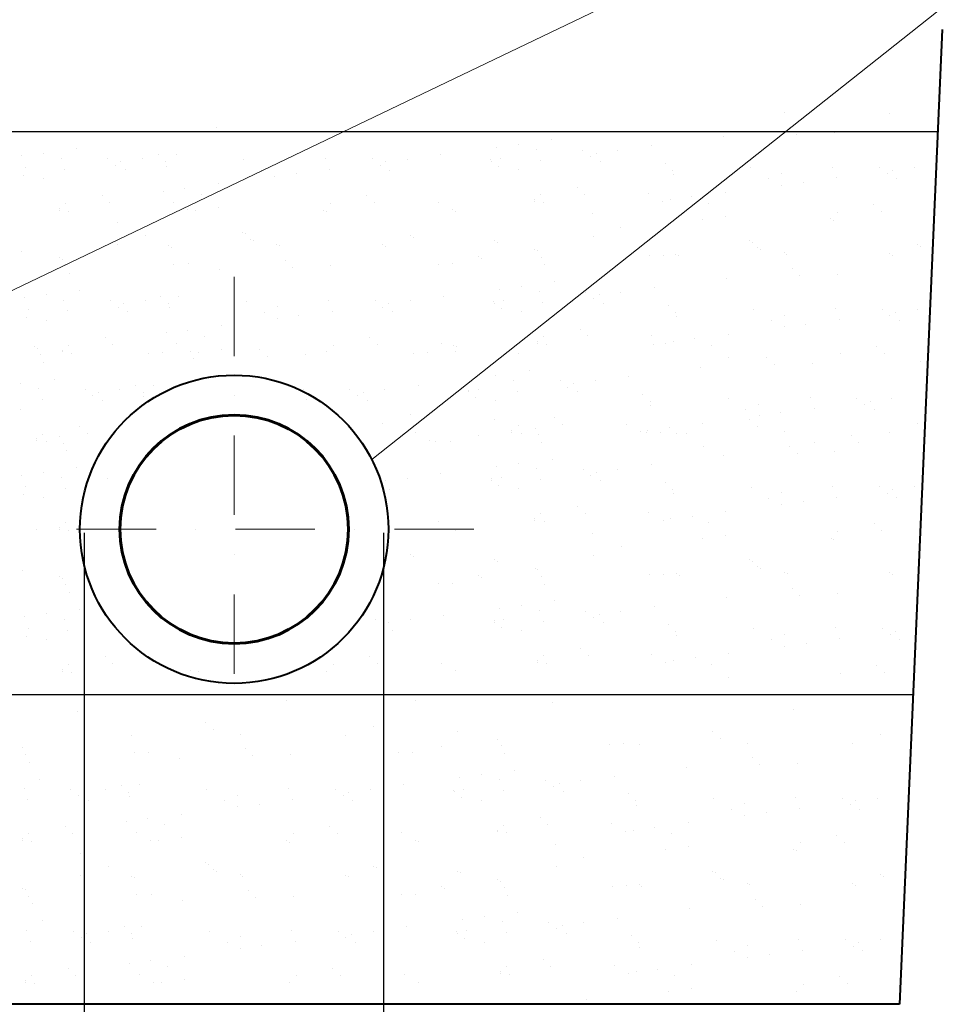
# Model space of a CAD drawing. Units: millimetres. Extents: x 1830072 to 4262050, y -348022 to 737443.
# Drawn here: x 2407942 to 2410154, y 711531 to 713893 of the extents above; entities that cross this region are included whole.
import ezdxf

# ---------------------------------------------------------------- set-up
doc = ezdxf.new("R2010")
doc.units = ezdxf.units.MM
doc.linetypes.add('DASHDOT', pattern=[25.4, 12.7, -6.35, 0, -6.35])
doc.layers.get('0').update_dxf_attribs({"color": 250})
doc.layers.add('61343000', color=7, linetype='Continuous')
doc.layers.add('ASHADE', color=7, linetype='Continuous', true_color=0x000000)
doc.layers.add('Размеры', color=7, linetype='Continuous', lineweight=35)
doc.linetypes.add('зигзаг', pattern='A,0.0001,-0.2,[131,ltypeshp.shx,S=0.2,R=0,X=-0.2,Y=0],-0.4,[131,ltypeshp.shx,S=0.2,R=180,X=0.2,Y=0],-0.2', length=0.8001)

msp = doc.modelspace()

# ---------------------------------------------------------------- linework, layer by layer
at = {"color": 0, "lineweight": 0}
msp.add_line((2407327.223, 712957.346), (2411401.289, 714911.736), dxfattribs=at)
at = {"color": 0, "lineweight": 40}
for p, q in [((2410153.929, 713869.212), (2410051.319, 711530.664)), ((2410051.319, 711530.664), (2405398.319, 711530.664))]:
    msp.add_line(p, q, dxfattribs=at)
at = {"color": 0}
for p, q in [((2409774.522, 713669.569), (2409774.522, 713669.569)), ((2410027.773, 713668.355), (2410027.773, 713668.355)), ((2408412.714, 713633.184), (2408412.714, 713633.184)), ((2409787.036, 713635.145), (2409787.036, 713635.145)), ((2408053.107, 713624.076), (2408053.107, 713624.076)), ((2409628.528, 713612.352), (2409628.528, 713612.352)), ((2409805.284, 713618.424), (2409805.284, 713618.424)), ((2409895.916, 713621.986), (2409895.916, 713621.986)), ((2408078.42, 713583.558), (2408078.42, 713583.558)), ((2409085.792, 713587.01), (2409085.792, 713587.01)), ((2409137.322, 713593.794), (2409137.322, 713593.794)), ((2409217.807, 713604.39), (2409217.807, 713604.39)), ((2409456.014, 713590.299), (2409456.014, 713590.299)), ((2407946.404, 713566.178), (2407946.404, 713566.178)), ((2407997.935, 713572.962), (2407997.935, 713572.962)), ((2408040.903, 713560.494), (2408040.903, 713560.494)), ((2408273.616, 713569.087), (2408273.616, 713569.087)), ((2408316.626, 713569.467), (2408316.626, 713569.467)), ((2408675.599, 713560.334), (2408675.599, 713560.334)), ((2408951.322, 713569.306), (2408951.322, 713569.306)), ((2409180.29, 713581.326), (2409180.29, 713581.326)), ((2409292.034, 713579.789), (2409292.034, 713579.789)), ((2409310.414, 713564.66), (2409310.414, 713564.66)), ((2409323.998, 713572.919), (2409323.998, 713572.919)), ((2409375.528, 713579.703), (2409375.528, 713579.703)), ((2407956.255, 713538.526), (2407956.255, 713538.526)), ((2408152.647, 713558.958), (2408152.647, 713558.958)), ((2408171.027, 713543.829), (2408171.027, 713543.829)), ((2408184.611, 713552.087), (2408184.611, 713552.087)), ((2408236.141, 713558.871), (2408236.141, 713558.871)), ((2408291.863, 713552.366), (2408291.863, 713552.366)), ((2408293.33, 713541.577), (2408293.33, 713541.577)), ((2408479.042, 713558.237), (2408479.042, 713558.237)), ((2408552.471, 713544.883), (2408552.471, 713544.883)), ((2408787.342, 713558.797), (2408787.342, 713558.797)), ((2408805.722, 713543.668), (2408805.722, 713543.668)), ((2408819.306, 713551.926), (2408819.306, 713551.926)), ((2408870.836, 713558.71), (2408870.836, 713558.71)), ((2409071.742, 713556.931), (2409071.742, 713556.931)), ((2409073.111, 713553.301), (2409073.111, 713553.301)), ((2409089.99, 713540.21), (2409089.99, 713540.21)), ((2409095.642, 713559.357), (2409095.642, 713559.357)), ((2409189.528, 713555.215), (2409189.528, 713555.215)), ((2409333.782, 713553.193), (2409333.782, 713553.193)), ((2409489.43, 713548.255), (2409489.43, 713548.255)), ((2409694.856, 713537.405), (2409694.856, 713537.405)), ((2409891.413, 713539.502), (2409891.413, 713539.502)), ((2410003.156, 713537.966), (2410003.156, 713537.966)), ((2410086.65, 713537.879), (2410086.65, 713537.879)), ((2407950.603, 713519.378), (2407950.603, 713519.378)), ((2408050.141, 713534.384), (2408050.141, 713534.384)), ((2408194.395, 713532.362), (2408194.395, 713532.362)), ((2408520.79, 713531.641), (2408520.79, 713531.641)), ((2408552.821, 713516.843), (2408552.821, 713516.843)), ((2408604.351, 713523.627), (2408604.351, 713523.627)), ((2408684.836, 713534.223), (2408684.836, 713534.223)), ((2408829.09, 713532.201), (2408829.09, 713532.201)), ((2409137.39, 713532.761), (2409137.39, 713532.761)), ((2409507.677, 713531.535), (2409507.677, 713531.535)), ((2409509.144, 713520.746), (2409509.144, 713520.746)), ((2409768.285, 713524.051), (2409768.285, 713524.051)), ((2409900.65, 713513.391), (2409900.65, 713513.391)), ((2410021.536, 713522.836), (2410021.536, 713522.836)), ((2410035.12, 713531.095), (2410035.12, 713531.095)), ((2407998.003, 713511.929), (2407998.003, 713511.929)), ((2408418.351, 713499.139), (2408418.351, 713499.139)), ((2409278.828, 713491.033), (2409278.828, 713491.033)), ((2409736.604, 713510.809), (2409736.604, 713510.809)), ((2409768.634, 713496.011), (2409768.634, 713496.011)), ((2409820.165, 713502.795), (2409820.165, 713502.795)), ((2410044.904, 713511.369), (2410044.904, 713511.369)), ((2408139.44, 713470.202), (2408139.44, 713470.202)), ((2408286.335, 713481.759), (2408286.335, 713481.759)), ((2408337.865, 713488.543), (2408337.865, 713488.543)), ((2408377.992, 713473.444), (2408377.992, 713473.444)), ((2408774.136, 713470.041), (2408774.136, 713470.041)), ((2409191.03, 713473.054), (2409191.03, 713473.054)), ((2409297.075, 713474.312), (2409297.075, 713474.312)), ((2409450.172, 713476.359), (2409450.172, 713476.359)), ((2409553.679, 713467.712), (2409553.679, 713467.712)), ((2409634.165, 713478.308), (2409634.165, 713478.308)), ((2408051.643, 713452.222), (2408051.643, 713452.222)), ((2408157.688, 713453.481), (2408157.688, 713453.481)), ((2408310.785, 713455.528), (2408310.785, 713455.528)), ((2408418.95, 713442.428), (2408418.95, 713442.428)), ((2408686.338, 713452.061), (2408686.338, 713452.061)), ((2408792.383, 713453.32), (2408792.383, 713453.32)), ((2408945.48, 713455.367), (2408945.48, 713455.367)), ((2409175.774, 713456.886), (2409175.774, 713456.886)), ((2409176.119, 713461.287), (2409176.119, 713461.287)), ((2409198.731, 713454.152), (2409198.731, 713454.152)), ((2409484.074, 713457.446), (2409484.074, 713457.446)), ((2409502.149, 713460.928), (2409502.149, 713460.928)), ((2409593.806, 713452.612), (2409593.806, 713452.612)), ((2409989.95, 713449.209), (2409989.95, 713449.209)), ((2408036.387, 713436.055), (2408036.387, 713436.055)), ((2408036.731, 713440.456), (2408036.731, 713440.456)), ((2408059.344, 713433.321), (2408059.344, 713433.321)), ((2408344.687, 713436.615), (2408344.687, 713436.615)), ((2408362.782, 713435.333), (2408362.782, 713435.333)), ((2408671.082, 713435.894), (2408671.082, 713435.894)), ((2408678.028, 713431.95), (2408678.028, 713431.95)), ((2408979.382, 713436.454), (2408979.382, 713436.454)), ((2408986.328, 713432.51), (2408986.328, 713432.51)), ((2409315.647, 713426.921), (2409315.647, 713426.921)), ((2409634.764, 713421.596), (2409634.764, 713421.596)), ((2409902.152, 713431.23), (2409902.152, 713431.23)), ((2410008.197, 713432.489), (2410008.197, 713432.489)), ((2408176.26, 713406.09), (2408176.26, 713406.09)), ((2409383.204, 713395.39), (2409383.204, 713395.39)), ((2409578.596, 713414.502), (2409578.596, 713414.502)), ((2409886.896, 713415.062), (2409886.896, 713415.062)), ((2409893.841, 713411.119), (2409893.841, 713411.119)), ((2408243.817, 713374.558), (2408243.817, 713374.558)), ((2408476.529, 713383.151), (2408476.529, 713383.151)), ((2408483.474, 713379.207), (2408483.474, 713379.207)), ((2408878.512, 713374.398), (2408878.512, 713374.398)), ((2409316.65, 713373.905), (2409316.65, 713373.905)), ((2408177.263, 713353.073), (2408177.263, 713353.073)), ((2408299.566, 713350.822), (2408299.566, 713350.822)), ((2408494.777, 713366.43), (2408494.777, 713366.43)), ((2408501.722, 713362.486), (2408501.722, 713362.486)), ((2408558.708, 713354.127), (2408558.708, 713354.127)), ((2408565.653, 713350.183), (2408565.653, 713350.183)), ((2408811.959, 713352.912), (2408811.959, 713352.912)), ((2408818.904, 713348.969), (2408818.904, 713348.969)), ((2408885.457, 713370.454), (2408885.457, 713370.454)), ((2409079.347, 713362.546), (2409079.347, 713362.546)), ((2409086.292, 713358.602), (2409086.292, 713358.602)), ((2409692.343, 713362.32), (2409692.343, 713362.32)), ((2409699.288, 713358.376), (2409699.288, 713358.376)), ((2410094.326, 713353.566), (2410094.326, 713353.566)), ((2410101.271, 713349.622), (2410101.271, 713349.622)), ((2407946.905, 713337.771), (2407946.905, 713337.771)), ((2408306.511, 713346.878), (2408306.511, 713346.878)), ((2409042.6, 713324.997), (2409042.6, 713324.997)), ((2409177.069, 713342.701), (2409177.069, 713342.701)), ((2409184.014, 713338.757), (2409184.014, 713338.757)), ((2409450.881, 713326.897), (2409450.881, 713326.897)), ((2409484.842, 713327.998), (2409484.842, 713327.998)), ((2409515.38, 713329.99), (2409515.38, 713329.99)), ((2409522.325, 713326.046), (2409522.325, 713326.046)), ((2409710.591, 713345.599), (2409710.591, 713345.599)), ((2409717.536, 713341.655), (2409717.536, 713341.655)), ((2409774.522, 713333.295), (2409774.522, 713333.295)), ((2409781.467, 713329.352), (2409781.467, 713329.352)), ((2410027.773, 713332.081), (2410027.773, 713332.081)), ((2410034.718, 713328.137), (2410034.718, 713328.137)), ((2408037.682, 713321.869), (2408037.682, 713321.869)), ((2408044.627, 713317.926), (2408044.627, 713317.926)), ((2408052.352, 713302.76), (2408052.352, 713302.76)), ((2408311.493, 713306.066), (2408311.493, 713306.066)), ((2408345.455, 713307.167), (2408345.455, 713307.167)), ((2408578.167, 713315.759), (2408578.167, 713315.759)), ((2408687.047, 713302.599), (2408687.047, 713302.599)), ((2408946.189, 713305.905), (2408946.189, 713305.905)), ((2408980.15, 713307.006), (2408980.15, 713307.006)), ((2409049.545, 713321.054), (2409049.545, 713321.054)), ((2409191.739, 713323.592), (2409191.739, 713323.592)), ((2409199.44, 713304.69), (2409199.44, 713304.69)), ((2408060.052, 713283.859), (2408060.052, 713283.859)), ((2408419.659, 713292.966), (2408419.659, 713292.966)), ((2408596.415, 713299.038), (2408596.415, 713299.038)), ((2409793.981, 713294.928), (2409793.981, 713294.928)), ((2409812.229, 713278.207), (2409812.229, 713278.207)), ((2409902.861, 713281.768), (2409902.861, 713281.768)), ((2409144.267, 713253.576), (2409144.267, 713253.576)), ((2409224.753, 713264.172), (2409224.753, 713264.172)), ((2409635.473, 713272.134), (2409635.473, 713272.134)), ((2408004.88, 713232.745), (2408004.88, 713232.745)), ((2408085.365, 713243.341), (2408085.365, 713243.341)), ((2408323.572, 713229.25), (2408323.572, 713229.25)), ((2409092.737, 713246.792), (2409092.737, 713246.792)), ((2409187.236, 713241.108), (2409187.236, 713241.108)), ((2409298.979, 713239.572), (2409298.979, 713239.572)), ((2409330.943, 713232.701), (2409330.943, 713232.701)), ((2409382.473, 713239.485), (2409382.473, 713239.485)), ((2409462.959, 713250.081), (2409462.959, 713250.081)), ((2407953.35, 713225.961), (2407953.35, 713225.961)), ((2408047.848, 713220.277), (2408047.848, 713220.277)), ((2408159.592, 713218.74), (2408159.592, 713218.74)), ((2408191.556, 713211.869), (2408191.556, 713211.869)), ((2408243.086, 713218.653), (2408243.086, 713218.653)), ((2408280.561, 713228.869), (2408280.561, 713228.869)), ((2408298.809, 713212.148), (2408298.809, 713212.148)), ((2408485.987, 713218.019), (2408485.987, 713218.019)), ((2408682.544, 713220.116), (2408682.544, 713220.116)), ((2408794.287, 713218.579), (2408794.287, 713218.579)), ((2408826.251, 713211.709), (2408826.251, 713211.709)), ((2408877.782, 713218.493), (2408877.782, 713218.493)), ((2408958.267, 713229.089), (2408958.267, 713229.089)), ((2409078.687, 713216.713), (2409078.687, 713216.713)), ((2409080.056, 713213.084), (2409080.056, 713213.084)), ((2409102.587, 713219.14), (2409102.587, 713219.14)), ((2409196.473, 713214.998), (2409196.473, 713214.998)), ((2409317.359, 713224.443), (2409317.359, 713224.443)), ((2409340.727, 713212.975), (2409340.727, 713212.975)), ((2409496.375, 713208.038), (2409496.375, 713208.038)), ((2407963.2, 713198.308), (2407963.2, 713198.308)), ((2408057.086, 713194.166), (2408057.086, 713194.166)), ((2408177.972, 713203.611), (2408177.972, 713203.611)), ((2408201.34, 713192.144), (2408201.34, 713192.144)), ((2408300.275, 713201.359), (2408300.275, 713201.359)), ((2408527.735, 713191.423), (2408527.735, 713191.423)), ((2408559.417, 713204.665), (2408559.417, 713204.665)), ((2408611.296, 713183.409), (2408611.296, 713183.409)), ((2408691.782, 713194.005), (2408691.782, 713194.005)), ((2408812.667, 713203.45), (2408812.667, 713203.45)), ((2408836.035, 713191.983), (2408836.035, 713191.983)), ((2409096.935, 713199.992), (2409096.935, 713199.992)), ((2409144.335, 713192.543), (2409144.335, 713192.543)), ((2409514.622, 713191.317), (2409514.622, 713191.317)), ((2409701.801, 713197.188), (2409701.801, 713197.188)), ((2409775.23, 713183.833), (2409775.23, 713183.833)), ((2409898.358, 713199.284), (2409898.358, 713199.284)), ((2410010.101, 713197.748), (2410010.101, 713197.748)), ((2410028.481, 713182.619), (2410028.481, 713182.619)), ((2410042.065, 713190.877), (2410042.065, 713190.877)), ((2410093.595, 713197.661), (2410093.595, 713197.661)), ((2407957.548, 713179.161), (2407957.548, 713179.161)), ((2408004.948, 713171.712), (2408004.948, 713171.712)), ((2408425.296, 713158.922), (2408425.296, 713158.922)), ((2408559.766, 713176.625), (2408559.766, 713176.625)), ((2409516.089, 713180.528), (2409516.089, 713180.528)), ((2409743.549, 713170.591), (2409743.549, 713170.591)), ((2409827.11, 713162.578), (2409827.11, 713162.578)), ((2409907.595, 713173.174), (2409907.595, 713173.174)), ((2410051.849, 713171.152), (2410051.849, 713171.152)), ((2408293.28, 713141.542), (2408293.28, 713141.542)), ((2408344.811, 713148.326), (2408344.811, 713148.326)), ((2409285.773, 713150.816), (2409285.773, 713150.816)), ((2409457.117, 713136.142), (2409457.117, 713136.142)), ((2409641.11, 713138.09), (2409641.11, 713138.09)), ((2409775.58, 713155.794), (2409775.58, 713155.794)), ((2408058.588, 713112.005), (2408058.588, 713112.005)), ((2408146.386, 713129.984), (2408146.386, 713129.984)), ((2408164.633, 713113.263), (2408164.633, 713113.263)), ((2408317.73, 713115.31), (2408317.73, 713115.31)), ((2408384.937, 713133.226), (2408384.937, 713133.226)), ((2408693.284, 713111.844), (2408693.284, 713111.844)), ((2408781.081, 713129.823), (2408781.081, 713129.823)), ((2408799.329, 713113.102), (2408799.329, 713113.102)), ((2408952.425, 713115.149), (2408952.425, 713115.149)), ((2408981.475, 713111.752), (2408981.475, 713111.752)), ((2409182.719, 713116.668), (2409182.719, 713116.668)), ((2409183.064, 713121.07), (2409183.064, 713121.07)), ((2409197.975, 713132.836), (2409197.975, 713132.836)), ((2409205.676, 713113.935), (2409205.676, 713113.935)), ((2409304.02, 713134.095), (2409304.02, 713134.095)), ((2409461.2, 713112.801), (2409461.2, 713112.801)), ((2409491.019, 713117.229), (2409491.019, 713117.229)), ((2409509.094, 713120.71), (2409509.094, 713120.71)), ((2409560.624, 713127.494), (2409560.624, 713127.494)), ((2409600.751, 713112.394), (2409600.751, 713112.394)), ((2407976.557, 713108.624), (2407976.557, 713108.624)), ((2407983.502, 713104.68), (2407983.502, 713104.68)), ((2407991.227, 713089.515), (2407991.227, 713089.515)), ((2408043.332, 713095.837), (2408043.332, 713095.837)), ((2408043.677, 713100.238), (2408043.677, 713100.238)), ((2408066.289, 713093.103), (2408066.289, 713093.103)), ((2408250.368, 713092.82), (2408250.368, 713092.82)), ((2408284.33, 713093.921), (2408284.33, 713093.921)), ((2408351.632, 713096.397), (2408351.632, 713096.397)), ((2408369.728, 713095.116), (2408369.728, 713095.116)), ((2408425.895, 713102.21), (2408425.895, 713102.21)), ((2408517.042, 713102.514), (2408517.042, 713102.514)), ((2408625.922, 713089.354), (2408625.922, 713089.354)), ((2408678.028, 713095.676), (2408678.028, 713095.676)), ((2408885.064, 713092.66), (2408885.064, 713092.66)), ((2408919.025, 713093.761), (2408919.025, 713093.761)), ((2408986.328, 713096.236), (2408986.328, 713096.236)), ((2408988.42, 713107.809), (2408988.42, 713107.809)), ((2409130.614, 713110.347), (2409130.614, 713110.347)), ((2409138.315, 713091.445), (2409138.315, 713091.445)), ((2409909.098, 713091.012), (2409909.098, 713091.012)), ((2409996.895, 713108.992), (2409996.895, 713108.992)), ((2410015.142, 713092.271), (2410015.142, 713092.271)), ((2407998.927, 713070.613), (2407998.927, 713070.613)), ((2408358.534, 713079.721), (2408358.534, 713079.721)), ((2408535.29, 713085.793), (2408535.29, 713085.793)), ((2409641.709, 713081.379), (2409641.709, 713081.379)), ((2409732.856, 713081.683), (2409732.856, 713081.683)), ((2409751.104, 713064.962), (2409751.104, 713064.962)), ((2409841.736, 713068.523), (2409841.736, 713068.523)), ((2410100.878, 713071.828), (2410100.878, 713071.828)), ((2409083.142, 713040.331), (2409083.142, 713040.331)), ((2409163.628, 713050.927), (2409163.628, 713050.927)), ((2409574.348, 713058.889), (2409574.348, 713058.889)), ((2407943.755, 713019.499), (2407943.755, 713019.499)), ((2408024.24, 713030.096), (2408024.24, 713030.096)), ((2409031.612, 713033.547), (2409031.612, 713033.547)), ((2409126.111, 713027.863), (2409126.111, 713027.863)), ((2409237.854, 713026.327), (2409237.854, 713026.327)), ((2409269.818, 713019.456), (2409269.818, 713019.456)), ((2409321.348, 713026.24), (2409321.348, 713026.24)), ((2409401.834, 713036.836), (2409401.834, 713036.836)), ((2407986.723, 713007.032), (2407986.723, 713007.032)), ((2408098.467, 713005.495), (2408098.467, 713005.495)), ((2408130.431, 712998.624), (2408130.431, 712998.624)), ((2408181.961, 713005.408), (2408181.961, 713005.408)), ((2408219.436, 713015.624), (2408219.436, 713015.624)), ((2408237.684, 712998.903), (2408237.684, 712998.903)), ((2408262.447, 713016.004), (2408262.447, 713016.004)), ((2408621.419, 713006.871), (2408621.419, 713006.871)), ((2408733.162, 713005.334), (2408733.162, 713005.334)), ((2408765.126, 712998.463), (2408765.126, 712998.463)), ((2408816.657, 713005.247), (2408816.657, 713005.247)), ((2408897.142, 713015.844), (2408897.142, 713015.844)), ((2409017.562, 713003.468), (2409017.562, 713003.468)), ((2409018.931, 712999.839), (2409018.931, 712999.839)), ((2409041.462, 713005.895), (2409041.462, 713005.895)), ((2409135.348, 713001.752), (2409135.348, 713001.752)), ((2409256.234, 713011.197), (2409256.234, 713011.197)), ((2409279.602, 712999.73), (2409279.602, 712999.73)), ((2409435.25, 712994.793), (2409435.25, 712994.793)), ((2407995.961, 712980.921), (2407995.961, 712980.921)), ((2408116.847, 712990.366), (2408116.847, 712990.366)), ((2408140.215, 712978.899), (2408140.215, 712978.899)), ((2408239.15, 712988.114), (2408239.15, 712988.114)), ((2408630.657, 712980.76), (2408630.657, 712980.76)), ((2408751.542, 712990.205), (2408751.542, 712990.205)), ((2408774.91, 712978.738), (2408774.91, 712978.738)), ((2409035.81, 712986.747), (2409035.81, 712986.747)), ((2409083.21, 712979.298), (2409083.21, 712979.298)), ((2409453.497, 712978.072), (2409453.497, 712978.072)), ((2409640.676, 712983.943), (2409640.676, 712983.943)), ((2409714.105, 712970.588), (2409714.105, 712970.588)), ((2409837.233, 712986.039), (2409837.233, 712986.039)), ((2409948.976, 712984.503), (2409948.976, 712984.503)), ((2409967.356, 712969.374), (2409967.356, 712969.374)), ((2409980.94, 712977.632), (2409980.94, 712977.632)), ((2410032.47, 712984.416), (2410032.47, 712984.416)), ((2407943.823, 712958.467), (2407943.823, 712958.467)), ((2409454.964, 712967.283), (2409454.964, 712967.283)), ((2409682.424, 712957.346), (2409682.424, 712957.346)), ((2409765.985, 712949.332), (2409765.985, 712949.332)), ((2409846.47, 712959.929), (2409846.47, 712959.929)), ((2409990.724, 712957.906), (2409990.724, 712957.906)), ((2408812.37, 712923.477), (2408812.37, 712923.477)), ((2408878.924, 712944.962), (2408878.924, 712944.962)), ((2409079.759, 712933.111), (2409079.759, 712933.111)), ((2409224.648, 712937.57), (2409224.648, 712937.57)), ((2409395.992, 712922.896), (2409395.992, 712922.896)), ((2409579.985, 712924.845), (2409579.985, 712924.845)), ((2409692.755, 712932.884), (2409692.755, 712932.884)), ((2409714.455, 712942.548), (2409714.455, 712942.548)), ((2410094.738, 712924.131), (2410094.738, 712924.131)), ((2407997.463, 712898.76), (2407997.463, 712898.76)), ((2408085.261, 712916.739), (2408085.261, 712916.739)), ((2408103.508, 712900.018), (2408103.508, 712900.018)), ((2408891.3, 712901.904), (2408891.3, 712901.904)), ((2409121.594, 712903.423), (2409121.594, 712903.423)), ((2409121.939, 712907.825), (2409121.939, 712907.825)), ((2409136.85, 712919.591), (2409136.85, 712919.591)), ((2409144.551, 712900.689), (2409144.551, 712900.689)), ((2409177.481, 712913.266), (2409177.481, 712913.266)), ((2409242.895, 712920.85), (2409242.895, 712920.85)), ((2409429.894, 712903.984), (2409429.894, 712903.984)), ((2409444.347, 712901.406), (2409444.347, 712901.406)), ((2409447.969, 712907.465), (2409447.969, 712907.465)), ((2409478.309, 712902.507), (2409478.309, 712902.507)), ((2409499.499, 712914.249), (2409499.499, 712914.249)), ((2409515.792, 712900.555), (2409515.792, 712900.555)), ((2409539.626, 712899.149), (2409539.626, 712899.149)), ((2409711.003, 712916.164), (2409711.003, 712916.164)), ((2409774.933, 712903.86), (2409774.933, 712903.86)), ((2410028.184, 712902.646), (2410028.184, 712902.646)), ((2407982.207, 712882.592), (2407982.207, 712882.592)), ((2407982.552, 712886.993), (2407982.552, 712886.993)), ((2408005.164, 712879.858), (2408005.164, 712879.858)), ((2408038.094, 712892.434), (2408038.094, 712892.434)), ((2408045.819, 712877.269), (2408045.819, 712877.269)), ((2408925.203, 712882.991), (2408925.203, 712882.991)), ((2408939.656, 712880.413), (2408939.656, 712880.413)), ((2408973.617, 712881.514), (2408973.617, 712881.514)), ((2409043.011, 712895.562), (2409043.011, 712895.562)), ((2409185.206, 712898.1), (2409185.206, 712898.1)), ((2409192.906, 712879.199), (2409192.906, 712879.199)), ((2409847.973, 712877.767), (2409847.973, 712877.767)), ((2409935.77, 712895.747), (2409935.77, 712895.747)), ((2409954.017, 712879.026), (2409954.017, 712879.026)), ((2408053.519, 712858.367), (2408053.519, 712858.367)), ((2409580.584, 712868.134), (2409580.584, 712868.134)), ((2409787.448, 712869.436), (2409787.448, 712869.436)), ((2409805.696, 712852.715), (2409805.696, 712852.715)), ((2409896.328, 712856.276), (2409896.328, 712856.276)), ((2409137.734, 712828.085), (2409137.734, 712828.085)), ((2409218.219, 712838.681), (2409218.219, 712838.681)), ((2409628.939, 712846.643), (2409628.939, 712846.643)), ((2407998.347, 712807.253), (2407998.347, 712807.253)), ((2408078.832, 712817.849), (2408078.832, 712817.849)), ((2409086.203, 712821.301), (2409086.203, 712821.301)), ((2409180.702, 712815.617), (2409180.702, 712815.617)), ((2409292.446, 712814.08), (2409292.446, 712814.08)), ((2409324.41, 712807.209), (2409324.41, 712807.209)), ((2409375.94, 712813.994), (2409375.94, 712813.994)), ((2409456.426, 712824.59), (2409456.426, 712824.59)), ((2407946.816, 712800.469), (2407946.816, 712800.469)), ((2408041.315, 712794.785), (2408041.315, 712794.785)), ((2408153.059, 712793.249), (2408153.059, 712793.249)), ((2408819.718, 712786.217), (2408819.718, 712786.217)), ((2408871.248, 712793.001), (2408871.248, 712793.001)), ((2408951.734, 712803.597), (2408951.734, 712803.597)), ((2409072.154, 712791.222), (2409072.154, 712791.222)), ((2409073.523, 712787.592), (2409073.523, 712787.592)), ((2409096.054, 712793.648), (2409096.054, 712793.648)), ((2409189.94, 712789.506), (2409189.94, 712789.506)), ((2409310.826, 712798.951), (2409310.826, 712798.951)), ((2409334.194, 712787.484), (2409334.194, 712787.484)), ((2409489.842, 712782.546), (2409489.842, 712782.546)), ((2407956.667, 712772.817), (2407956.667, 712772.817)), ((2408050.553, 712768.675), (2408050.553, 712768.675)), ((2408829.502, 712766.492), (2408829.502, 712766.492)), ((2409090.402, 712774.501), (2409090.402, 712774.501)), ((2409137.802, 712767.052), (2409137.802, 712767.052)), ((2409508.089, 712765.825), (2409508.089, 712765.825)), ((2409695.268, 712771.696), (2409695.268, 712771.696)), ((2409768.697, 712758.342), (2409768.697, 712758.342)), ((2409891.824, 712773.793), (2409891.824, 712773.793)), ((2410003.568, 712772.256), (2410003.568, 712772.256)), ((2410021.948, 712757.127), (2410021.948, 712757.127)), ((2410035.532, 712765.386), (2410035.532, 712765.386)), ((2410087.062, 712772.17), (2410087.062, 712772.17)), ((2407951.015, 712753.669), (2407951.015, 712753.669)), ((2407998.415, 712746.22), (2407998.415, 712746.22)), ((2409509.556, 712755.036), (2409509.556, 712755.036)), ((2409737.016, 712745.1), (2409737.016, 712745.1)), ((2409820.577, 712737.086), (2409820.577, 712737.086)), ((2409901.062, 712747.682), (2409901.062, 712747.682)), ((2410045.316, 712745.66), (2410045.316, 712745.66)), ((2409279.239, 712725.324), (2409279.239, 712725.324)), ((2409450.584, 712710.65), (2409450.584, 712710.65)), ((2409634.577, 712712.599), (2409634.577, 712712.599)), ((2409769.046, 712730.302), (2409769.046, 712730.302)), ((2408052.055, 712686.513), (2408052.055, 712686.513)), ((2408945.892, 712689.658), (2408945.892, 712689.658)), ((2409176.186, 712691.177), (2409176.186, 712691.177)), ((2409176.531, 712695.578), (2409176.531, 712695.578)), ((2409191.442, 712707.345), (2409191.442, 712707.345)), ((2409199.143, 712688.443), (2409199.143, 712688.443)), ((2409297.487, 712708.603), (2409297.487, 712708.603)), ((2409484.486, 712691.737), (2409484.486, 712691.737)), ((2409502.561, 712695.219), (2409502.561, 712695.219)), ((2409554.091, 712702.003), (2409554.091, 712702.003)), ((2409594.218, 712686.903), (2409594.218, 712686.903)), ((2408036.799, 712670.345), (2408036.799, 712670.345)), ((2408037.143, 712674.747), (2408037.143, 712674.747)), ((2408059.756, 712667.612), (2408059.756, 712667.612)), ((2408979.794, 712670.745), (2408979.794, 712670.745)), ((2408986.739, 712666.801), (2408986.739, 712666.801)), ((2409902.564, 712665.521), (2409902.564, 712665.521)), ((2409990.362, 712683.5), (2409990.362, 712683.5)), ((2410008.609, 712666.779), (2410008.609, 712666.779)), ((2408096.069, 712661.7), (2408096.069, 710339.432)), ((2408813.819, 712661.7), (2408813.819, 710339.432)), ((2409316.059, 712661.212), (2409316.059, 712661.212)), ((2409579.008, 712648.793), (2409579.008, 712648.793)), ((2409635.176, 712655.887), (2409635.176, 712655.887)), ((2409887.308, 712649.353), (2409887.308, 712649.353)), ((2409894.253, 712645.409), (2409894.253, 712645.409)), ((2409383.616, 712629.681), (2409383.616, 712629.681)), ((2408878.924, 712608.688), (2408878.924, 712608.688)), ((2408885.869, 712604.745), (2408885.869, 712604.745)), ((2409079.759, 712596.837), (2409079.759, 712596.837)), ((2409086.704, 712592.893), (2409086.704, 712592.893)), ((2409317.062, 712608.196), (2409317.062, 712608.196)), ((2409692.755, 712596.61), (2409692.755, 712596.61)), ((2409699.7, 712592.667), (2409699.7, 712592.667)), ((2407947.317, 712572.062), (2407947.317, 712572.062)), ((2409177.481, 712576.992), (2409177.481, 712576.992)), ((2409184.426, 712573.048), (2409184.426, 712573.048)), ((2409711.003, 712579.89), (2409711.003, 712579.89)), ((2409717.948, 712575.946), (2409717.948, 712575.946)), ((2408038.094, 712556.16), (2408038.094, 712556.16)), ((2408045.039, 712552.216), (2408045.039, 712552.216)), ((2409043.011, 712559.288), (2409043.011, 712559.288)), ((2409049.956, 712555.345), (2409049.956, 712555.345)), ((2409192.151, 712557.883), (2409192.151, 712557.883)), ((2409451.292, 712561.188), (2409451.292, 712561.188)), ((2409485.254, 712562.289), (2409485.254, 712562.289)), ((2409515.792, 712564.281), (2409515.792, 712564.281)), ((2409522.737, 712560.337), (2409522.737, 712560.337)), ((2409774.933, 712567.586), (2409774.933, 712567.586)), ((2409781.879, 712563.643), (2409781.879, 712563.643)), ((2410028.184, 712566.372), (2410028.184, 712566.372)), ((2410035.13, 712562.428), (2410035.13, 712562.428)), ((2408052.764, 712537.051), (2408052.764, 712537.051)), ((2408946.601, 712540.196), (2408946.601, 712540.196)), ((2408980.562, 712541.297), (2408980.562, 712541.297)), ((2409199.852, 712538.981), (2409199.852, 712538.981)), ((2409794.393, 712529.219), (2409794.393, 712529.219)), ((2408060.464, 712518.149), (2408060.464, 712518.149)), ((2409225.164, 712498.463), (2409225.164, 712498.463)), ((2409635.885, 712506.425), (2409635.885, 712506.425)), ((2409812.641, 712512.498), (2409812.641, 712512.498)), ((2409903.273, 712516.059), (2409903.273, 712516.059)), ((2408085.777, 712477.632), (2408085.777, 712477.632)), ((2409093.149, 712481.083), (2409093.149, 712481.083)), ((2409144.679, 712487.867), (2409144.679, 712487.867)), ((2409187.647, 712475.399), (2409187.647, 712475.399)), ((2409299.391, 712473.863), (2409299.391, 712473.863)), ((2409382.885, 712473.776), (2409382.885, 712473.776)), ((2409463.371, 712484.372), (2409463.371, 712484.372)), ((2407953.761, 712460.251), (2407953.761, 712460.251)), ((2408005.292, 712467.035), (2408005.292, 712467.035)), ((2408048.26, 712454.568), (2408048.26, 712454.568)), ((2408794.699, 712452.87), (2408794.699, 712452.87)), ((2408878.193, 712452.784), (2408878.193, 712452.784)), ((2408958.679, 712463.38), (2408958.679, 712463.38)), ((2409079.099, 712451.004), (2409079.099, 712451.004)), ((2409102.999, 712453.431), (2409102.999, 712453.431)), ((2409317.771, 712458.733), (2409317.771, 712458.733)), ((2409331.355, 712466.992), (2409331.355, 712466.992)), ((2407963.612, 712432.599), (2407963.612, 712432.599)), ((2408057.498, 712428.457), (2408057.498, 712428.457)), ((2408813.079, 712437.741), (2408813.079, 712437.741)), ((2408826.663, 712445.999), (2408826.663, 712445.999)), ((2408836.447, 712426.274), (2408836.447, 712426.274)), ((2409080.468, 712447.375), (2409080.468, 712447.375)), ((2409097.347, 712434.283), (2409097.347, 712434.283)), ((2409144.747, 712426.834), (2409144.747, 712426.834)), ((2409196.885, 712449.289), (2409196.885, 712449.289)), ((2409341.139, 712447.266), (2409341.139, 712447.266)), ((2409496.787, 712442.329), (2409496.787, 712442.329)), ((2409702.213, 712431.479), (2409702.213, 712431.479)), ((2409898.77, 712433.575), (2409898.77, 712433.575)), ((2410010.513, 712432.039), (2410010.513, 712432.039)), ((2407957.96, 712413.452), (2407957.96, 712413.452)), ((2408005.36, 712406.003), (2408005.36, 712406.003)), ((2409515.034, 712425.608), (2409515.034, 712425.608)), ((2409516.501, 712414.819), (2409516.501, 712414.819)), ((2409743.961, 712404.882), (2409743.961, 712404.882)), ((2409775.642, 712418.124), (2409775.642, 712418.124)), ((2409908.007, 712407.465), (2409908.007, 712407.465)), ((2410028.893, 712416.91), (2410028.893, 712416.91)), ((2410042.477, 712425.168), (2410042.477, 712425.168)), ((2410052.261, 712405.442), (2410052.261, 712405.442)), ((2409286.185, 712385.107), (2409286.185, 712385.107)), ((2409775.991, 712390.084), (2409775.991, 712390.084)), ((2409827.522, 712396.869), (2409827.522, 712396.869)), ((2408146.797, 712364.275), (2408146.797, 712364.275)), ((2408781.493, 712364.114), (2408781.493, 712364.114)), ((2409183.476, 712355.361), (2409183.476, 712355.361)), ((2409198.387, 712367.127), (2409198.387, 712367.127)), ((2409304.432, 712368.386), (2409304.432, 712368.386)), ((2409457.529, 712370.432), (2409457.529, 712370.432)), ((2409561.036, 712361.785), (2409561.036, 712361.785)), ((2409641.522, 712372.381), (2409641.522, 712372.381)), ((2408044.088, 712334.529), (2408044.088, 712334.529)), ((2408059, 712346.296), (2408059, 712346.296)), ((2408165.045, 712347.554), (2408165.045, 712347.554)), ((2408693.695, 712346.135), (2408693.695, 712346.135)), ((2408799.74, 712347.393), (2408799.74, 712347.393)), ((2408952.837, 712349.44), (2408952.837, 712349.44)), ((2409183.131, 712350.959), (2409183.131, 712350.959)), ((2409206.088, 712348.225), (2409206.088, 712348.225)), ((2409491.431, 712351.52), (2409491.431, 712351.52)), ((2409509.506, 712355.001), (2409509.506, 712355.001)), ((2409601.163, 712346.685), (2409601.163, 712346.685)), ((2409997.307, 712343.283), (2409997.307, 712343.283)), ((2408043.744, 712330.128), (2408043.744, 712330.128)), ((2408066.701, 712327.394), (2408066.701, 712327.394)), ((2408352.044, 712330.688), (2408352.044, 712330.688)), ((2408370.139, 712329.407), (2408370.139, 712329.407)), ((2408678.439, 712329.967), (2408678.439, 712329.967)), ((2408986.739, 712330.527), (2408986.739, 712330.527)), ((2409642.121, 712315.67), (2409642.121, 712315.67)), ((2409909.509, 712325.303), (2409909.509, 712325.303)), ((2410015.554, 712326.562), (2410015.554, 712326.562)), ((2408582.457, 712259.623), (2408582.457, 712259.623)), ((2408890.757, 712260.184), (2408890.757, 712260.184)), ((2409220.077, 712254.595), (2409220.077, 712254.595)), ((2409798.271, 712238.792), (2409798.271, 712238.792)), ((2408080.689, 712233.763), (2408080.689, 712233.763)), ((2408387.904, 712206.881), (2408387.904, 712206.881)), ((2408406.152, 712190.16), (2408406.152, 712190.16)), ((2408789.887, 712198.127), (2408789.887, 712198.127)), ((2408210.941, 712174.551), (2408210.941, 712174.551)), ((2408470.083, 712177.857), (2408470.083, 712177.857)), ((2408723.334, 712176.642), (2408723.334, 712176.642)), ((2408990.722, 712186.276), (2408990.722, 712186.276)), ((2409088.444, 712166.43), (2409088.444, 712166.43)), ((2409603.718, 712186.049), (2409603.718, 712186.049)), ((2409621.966, 712169.328), (2409621.966, 712169.328)), ((2410005.701, 712177.296), (2410005.701, 712177.296)), ((2407949.057, 712145.599), (2407949.057, 712145.599)), ((2408482.597, 712143.433), (2408482.597, 712143.433)), ((2408953.975, 712148.727), (2408953.975, 712148.727)), ((2409096.169, 712151.265), (2409096.169, 712151.265)), ((2409355.31, 712154.571), (2409355.31, 712154.571)), ((2409389.272, 712155.672), (2409389.272, 712155.672)), ((2409426.755, 712153.72), (2409426.755, 712153.72)), ((2409685.897, 712157.025), (2409685.897, 712157.025)), ((2409939.148, 712155.811), (2409939.148, 712155.811)), ((2407956.782, 712130.434), (2407956.782, 712130.434)), ((2408215.923, 712133.739), (2408215.923, 712133.739)), ((2408249.885, 712134.84), (2408249.885, 712134.84)), ((2408324.089, 712120.639), (2408324.089, 712120.639)), ((2408500.845, 712126.712), (2408500.845, 712126.712)), ((2408591.477, 712130.273), (2408591.477, 712130.273)), ((2408850.619, 712133.578), (2408850.619, 712133.578)), ((2408884.58, 712134.679), (2408884.58, 712134.679)), ((2409103.87, 712132.364), (2409103.87, 712132.364)), ((2409698.411, 712122.601), (2409698.411, 712122.601)), ((2407964.482, 712111.532), (2407964.482, 712111.532)), ((2409539.903, 712099.808), (2409539.903, 712099.808)), ((2409716.659, 712105.88), (2409716.659, 712105.88)), ((2409807.291, 712109.441), (2409807.291, 712109.441)), ((2408997.167, 712074.465), (2408997.167, 712074.465)), ((2409048.697, 712081.25), (2409048.697, 712081.25)), ((2409129.182, 712091.846), (2409129.182, 712091.846)), ((2409367.389, 712077.755), (2409367.389, 712077.755)), ((2407952.278, 712047.95), (2407952.278, 712047.95)), ((2407989.795, 712071.014), (2407989.795, 712071.014)), ((2408184.991, 712056.543), (2408184.991, 712056.543)), ((2408228.002, 712056.923), (2408228.002, 712056.923)), ((2408862.697, 712056.762), (2408862.697, 712056.762)), ((2409091.665, 712068.782), (2409091.665, 712068.782)), ((2409203.409, 712067.245), (2409203.409, 712067.245)), ((2409221.789, 712052.116), (2409221.789, 712052.116)), ((2409235.373, 712060.374), (2409235.373, 712060.374)), ((2409286.903, 712067.158), (2409286.903, 712067.158)), ((2408064.022, 712046.414), (2408064.022, 712046.414)), ((2408082.402, 712031.285), (2408082.402, 712031.285)), ((2408095.986, 712039.543), (2408095.986, 712039.543)), ((2408147.516, 712046.327), (2408147.516, 712046.327)), ((2408203.238, 712039.822), (2408203.238, 712039.822)), ((2408204.705, 712029.033), (2408204.705, 712029.033)), ((2408390.417, 712045.693), (2408390.417, 712045.693)), ((2408463.846, 712032.338), (2408463.846, 712032.338)), ((2408586.974, 712047.789), (2408586.974, 712047.789)), ((2408698.717, 712046.253), (2408698.717, 712046.253)), ((2408717.097, 712031.124), (2408717.097, 712031.124)), ((2408730.681, 712039.382), (2408730.681, 712039.382)), ((2408782.211, 712046.166), (2408782.211, 712046.166)), ((2408983.117, 712044.387), (2408983.117, 712044.387)), ((2408984.486, 712040.757), (2408984.486, 712040.757)), ((2409001.365, 712027.666), (2409001.365, 712027.666)), ((2409007.017, 712046.813), (2409007.017, 712046.813)), ((2409100.903, 712042.671), (2409100.903, 712042.671)), ((2409245.157, 712040.649), (2409245.157, 712040.649)), ((2409400.805, 712035.711), (2409400.805, 712035.711)), ((2409606.231, 712024.861), (2409606.231, 712024.861)), ((2409802.788, 712026.958), (2409802.788, 712026.958)), ((2409914.531, 712025.421), (2409914.531, 712025.421)), ((2409998.025, 712025.335), (2409998.025, 712025.335)), ((2407961.516, 712021.84), (2407961.516, 712021.84)), ((2408105.77, 712019.817), (2408105.77, 712019.817)), ((2408432.165, 712019.096), (2408432.165, 712019.096)), ((2408464.196, 712004.298), (2408464.196, 712004.298)), ((2408515.726, 712011.083), (2408515.726, 712011.083)), ((2408596.211, 712021.679), (2408596.211, 712021.679)), ((2408740.465, 712019.657), (2408740.465, 712019.657)), ((2409048.765, 712020.217), (2409048.765, 712020.217)), ((2409419.052, 712018.99), (2409419.052, 712018.99)), ((2409420.519, 712008.201), (2409420.519, 712008.201)), ((2409679.66, 712011.507), (2409679.66, 712011.507)), ((2409812.025, 712000.847), (2409812.025, 712000.847)), ((2409932.911, 712010.292), (2409932.911, 712010.292)), ((2409946.495, 712018.55), (2409946.495, 712018.55)), ((2408329.726, 711986.595), (2408329.726, 711986.595)), ((2409190.203, 711978.489), (2409190.203, 711978.489)), ((2409647.979, 711998.265), (2409647.979, 711998.265)), ((2409680.009, 711983.467), (2409680.009, 711983.467)), ((2409731.54, 711990.251), (2409731.54, 711990.251)), ((2409956.279, 711998.825), (2409956.279, 711998.825)), ((2408050.815, 711957.658), (2408050.815, 711957.658)), ((2408197.71, 711969.215), (2408197.71, 711969.215)), ((2408249.24, 711975.999), (2408249.24, 711975.999)), ((2408289.367, 711960.899), (2408289.367, 711960.899)), ((2408685.511, 711957.497), (2408685.511, 711957.497)), ((2409102.405, 711960.51), (2409102.405, 711960.51)), ((2409208.45, 711961.768), (2409208.45, 711961.768)), ((2409361.547, 711963.815), (2409361.547, 711963.815)), ((2409465.054, 711955.168), (2409465.054, 711955.168)), ((2409545.54, 711965.764), (2409545.54, 711965.764)), ((2407963.018, 711939.678), (2407963.018, 711939.678)), ((2408069.063, 711940.937), (2408069.063, 711940.937)), ((2408222.16, 711942.984), (2408222.16, 711942.984)), ((2408330.325, 711929.884), (2408330.325, 711929.884)), ((2408597.714, 711939.517), (2408597.714, 711939.517)), ((2408703.758, 711940.776), (2408703.758, 711940.776)), ((2408856.855, 711942.823), (2408856.855, 711942.823)), ((2409087.149, 711944.342), (2409087.149, 711944.342)), ((2409087.494, 711948.743), (2409087.494, 711948.743)), ((2409110.106, 711941.608), (2409110.106, 711941.608)), ((2409395.449, 711944.902), (2409395.449, 711944.902)), ((2409413.524, 711948.383), (2409413.524, 711948.383)), ((2409505.181, 711940.068), (2409505.181, 711940.068)), ((2409901.325, 711936.665), (2409901.325, 711936.665)), ((2407947.762, 711923.51), (2407947.762, 711923.51)), ((2407948.107, 711927.912), (2407948.107, 711927.912)), ((2407970.719, 711920.776), (2407970.719, 711920.776)), ((2408256.062, 711924.071), (2408256.062, 711924.071)), ((2408274.157, 711922.789), (2408274.157, 711922.789)), ((2408582.457, 711923.349), (2408582.457, 711923.349)), ((2408589.403, 711919.406), (2408589.403, 711919.406)), ((2408890.757, 711923.91), (2408890.757, 711923.91)), ((2408897.703, 711919.966), (2408897.703, 711919.966)), ((2409227.022, 711914.377), (2409227.022, 711914.377)), ((2409546.139, 711909.052), (2409546.139, 711909.052)), ((2409813.527, 711918.686), (2409813.527, 711918.686)), ((2409919.572, 711919.944), (2409919.572, 711919.944)), ((2408087.635, 711893.546), (2408087.635, 711893.546)), ((2409294.579, 711882.846), (2409294.579, 711882.846)), ((2409489.971, 711901.958), (2409489.971, 711901.958)), ((2409798.271, 711902.518), (2409798.271, 711902.518)), ((2409805.216, 711898.574), (2409805.216, 711898.574)), ((2408155.192, 711862.014), (2408155.192, 711862.014)), ((2408387.904, 711870.607), (2408387.904, 711870.607)), ((2408394.849, 711866.663), (2408394.849, 711866.663)), ((2408789.887, 711861.853), (2408789.887, 711861.853)), ((2409228.025, 711861.36), (2409228.025, 711861.36)), ((2408088.638, 711840.529), (2408088.638, 711840.529)), ((2408210.941, 711838.277), (2408210.941, 711838.277)), ((2408406.152, 711853.886), (2408406.152, 711853.886)), ((2408413.097, 711849.942), (2408413.097, 711849.942)), ((2408470.083, 711841.583), (2408470.083, 711841.583)), ((2408477.028, 711837.639), (2408477.028, 711837.639)), ((2408723.334, 711840.368), (2408723.334, 711840.368)), ((2408730.279, 711836.424), (2408730.279, 711836.424)), ((2408796.832, 711857.91), (2408796.832, 711857.91)), ((2408990.722, 711850.002), (2408990.722, 711850.002)), ((2408997.667, 711846.058), (2408997.667, 711846.058)), ((2409603.718, 711849.775), (2409603.718, 711849.775)), ((2409610.663, 711845.832), (2409610.663, 711845.832)), ((2410005.701, 711841.022), (2410005.701, 711841.022)), ((2410012.646, 711837.078), (2410012.646, 711837.078)), ((2408217.886, 711834.334), (2408217.886, 711834.334)), ((2408953.975, 711812.453), (2408953.975, 711812.453)), ((2409088.444, 711830.156), (2409088.444, 711830.156)), ((2409095.389, 711826.213), (2409095.389, 711826.213)), ((2409362.256, 711814.353), (2409362.256, 711814.353)), ((2409396.217, 711815.454), (2409396.217, 711815.454)), ((2409426.755, 711817.446), (2409426.755, 711817.446)), ((2409433.7, 711813.502), (2409433.7, 711813.502)), ((2409621.966, 711833.054), (2409621.966, 711833.054)), ((2409628.911, 711829.111), (2409628.911, 711829.111)), ((2409685.897, 711820.751), (2409685.897, 711820.751)), ((2409692.842, 711816.808), (2409692.842, 711816.808)), ((2409939.148, 711819.537), (2409939.148, 711819.537)), ((2409946.093, 711815.593), (2409946.093, 711815.593)), ((2407949.057, 711809.325), (2407949.057, 711809.325)), ((2407956.002, 711805.381), (2407956.002, 711805.381)), ((2407963.727, 711790.216), (2407963.727, 711790.216)), ((2408222.868, 711793.521), (2408222.868, 711793.521)), ((2408256.83, 711794.622), (2408256.83, 711794.622)), ((2408489.543, 711803.215), (2408489.543, 711803.215)), ((2408598.422, 711790.055), (2408598.422, 711790.055)), ((2408857.564, 711793.361), (2408857.564, 711793.361)), ((2408891.525, 711794.462), (2408891.525, 711794.462)), ((2408960.92, 711808.51), (2408960.92, 711808.51)), ((2409103.114, 711811.048), (2409103.114, 711811.048)), ((2409110.815, 711792.146), (2409110.815, 711792.146)), ((2407971.428, 711771.314), (2407971.428, 711771.314)), ((2408331.034, 711780.422), (2408331.034, 711780.422)), ((2408507.79, 711786.494), (2408507.79, 711786.494)), ((2409705.356, 711782.383), (2409705.356, 711782.383)), ((2409723.604, 711765.663), (2409723.604, 711765.663)), ((2409814.236, 711769.224), (2409814.236, 711769.224)), ((2409055.642, 711741.032), (2409055.642, 711741.032)), ((2409136.128, 711751.628), (2409136.128, 711751.628)), ((2409546.848, 711759.59), (2409546.848, 711759.59)), ((2407996.74, 711730.796), (2407996.74, 711730.796)), ((2409004.112, 711734.248), (2409004.112, 711734.248)), ((2409098.611, 711728.564), (2409098.611, 711728.564)), ((2409210.354, 711727.028), (2409210.354, 711727.028)), ((2409242.318, 711720.157), (2409242.318, 711720.157)), ((2409293.848, 711726.941), (2409293.848, 711726.941)), ((2409374.334, 711737.537), (2409374.334, 711737.537)), ((2407959.223, 711707.733), (2407959.223, 711707.733)), ((2408070.967, 711706.196), (2408070.967, 711706.196)), ((2408102.931, 711699.325), (2408102.931, 711699.325)), ((2408154.461, 711706.109), (2408154.461, 711706.109)), ((2408191.936, 711716.325), (2408191.936, 711716.325)), ((2408210.184, 711699.604), (2408210.184, 711699.604)), ((2408234.947, 711716.705), (2408234.947, 711716.705)), ((2408397.362, 711705.475), (2408397.362, 711705.475)), ((2408593.919, 711707.572), (2408593.919, 711707.572)), ((2408705.662, 711706.035), (2408705.662, 711706.035)), ((2408737.626, 711699.164), (2408737.626, 711699.164)), ((2408789.157, 711705.948), (2408789.157, 711705.948)), ((2408869.642, 711716.545), (2408869.642, 711716.545)), ((2408990.063, 711704.169), (2408990.063, 711704.169)), ((2408991.431, 711700.539), (2408991.431, 711700.539)), ((2409013.962, 711706.595), (2409013.962, 711706.595)), ((2409107.848, 711702.453), (2409107.848, 711702.453)), ((2409228.734, 711711.898), (2409228.734, 711711.898)), ((2409252.102, 711700.431), (2409252.102, 711700.431)), ((2409407.75, 711695.494), (2409407.75, 711695.494)), ((2407968.461, 711681.622), (2407968.461, 711681.622)), ((2408089.347, 711691.067), (2408089.347, 711691.067)), ((2408112.715, 711679.6), (2408112.715, 711679.6)), ((2408211.65, 711688.815), (2408211.65, 711688.815)), ((2408439.11, 711678.879), (2408439.11, 711678.879)), ((2408470.792, 711692.121), (2408470.792, 711692.121)), ((2408522.671, 711670.865), (2408522.671, 711670.865)), ((2408603.157, 711681.461), (2408603.157, 711681.461)), ((2408724.042, 711690.906), (2408724.042, 711690.906)), ((2408747.41, 711679.439), (2408747.41, 711679.439)), ((2409008.31, 711687.448), (2409008.31, 711687.448)), ((2409055.71, 711679.999), (2409055.71, 711679.999)), ((2409425.997, 711678.773), (2409425.997, 711678.773)), ((2409613.176, 711684.643), (2409613.176, 711684.643)), ((2409686.605, 711671.289), (2409686.605, 711671.289)), ((2409809.733, 711686.74), (2409809.733, 711686.74)), ((2409921.476, 711685.204), (2409921.476, 711685.204)), ((2409939.856, 711670.074), (2409939.856, 711670.074)), ((2409953.44, 711678.333), (2409953.44, 711678.333)), ((2410004.97, 711685.117), (2410004.97, 711685.117)), ((2408336.671, 711646.378), (2408336.671, 711646.378)), ((2408471.141, 711664.081), (2408471.141, 711664.081)), ((2409427.464, 711667.984), (2409427.464, 711667.984)), ((2409654.924, 711658.047), (2409654.924, 711658.047)), ((2409738.485, 711650.033), (2409738.485, 711650.033)), ((2409818.97, 711660.63), (2409818.97, 711660.63)), ((2409963.224, 711658.607), (2409963.224, 711658.607)), ((2408204.655, 711628.997), (2408204.655, 711628.997)), ((2408256.186, 711635.781), (2408256.186, 711635.781)), ((2409197.148, 711638.271), (2409197.148, 711638.271)), ((2409368.492, 711623.597), (2409368.492, 711623.597)), ((2409552.485, 711625.546), (2409552.485, 711625.546)), ((2409686.955, 711643.249), (2409686.955, 711643.249)), ((2407969.963, 711599.46), (2407969.963, 711599.46)), ((2408057.761, 711617.44), (2408057.761, 711617.44)), ((2408076.008, 711600.719), (2408076.008, 711600.719)), ((2408229.105, 711602.766), (2408229.105, 711602.766)), ((2408296.312, 711620.682), (2408296.312, 711620.682)), ((2408604.659, 711599.3), (2408604.659, 711599.3)), ((2408692.456, 711617.279), (2408692.456, 711617.279)), ((2408710.704, 711600.558), (2408710.704, 711600.558)), ((2408863.8, 711602.605), (2408863.8, 711602.605)), ((2409094.094, 711604.124), (2409094.094, 711604.124)), ((2409094.439, 711608.526), (2409094.439, 711608.526)), ((2409109.35, 711620.292), (2409109.35, 711620.292)), ((2409117.051, 711601.39), (2409117.051, 711601.39)), ((2409215.395, 711621.551), (2409215.395, 711621.551)), ((2409402.394, 711604.684), (2409402.394, 711604.684)), ((2409420.469, 711608.166), (2409420.469, 711608.166)), ((2409471.999, 711614.95), (2409471.999, 711614.95)), ((2409512.126, 711599.85), (2409512.126, 711599.85)), ((2407954.707, 711583.293), (2407954.707, 711583.293)), ((2407955.052, 711587.694), (2407955.052, 711587.694)), ((2407977.664, 711580.559), (2407977.664, 711580.559)), ((2408263.007, 711583.853), (2408263.007, 711583.853)), ((2408281.103, 711582.572), (2408281.103, 711582.572)), ((2408337.27, 711589.666), (2408337.27, 711589.666)), ((2408589.403, 711583.132), (2408589.403, 711583.132)), ((2408897.703, 711583.692), (2408897.703, 711583.692)), ((2409820.473, 711578.468), (2409820.473, 711578.468)), ((2409908.27, 711596.448), (2409908.27, 711596.448)), ((2409926.517, 711579.727), (2409926.517, 711579.727)), ((2409496.916, 711561.74), (2409496.916, 711561.74)), ((2409553.084, 711568.835), (2409553.084, 711568.835)), ((2409805.216, 711562.3), (2409805.216, 711562.3)), ((2409301.524, 711542.628), (2409301.524, 711542.628))]:
    msp.add_line(p, q, dxfattribs=at)
at = {"color": 0, "lineweight": 30}
for p, q in [((2405303.429, 713625.121), (2410143.219, 713625.121)), ((2410083.898, 712273.164), (2405362.749, 712273.164))]:
    msp.add_line(p, q, dxfattribs=at)
at = {"color": 0, "linetype": 'зигзаг', "lineweight": 40, "ltscale": 80}
msp.add_circle((2408456.11, 712670.321), 369.765, dxfattribs=at)
at = {"layer": '61343000', "color": 0, "lineweight": 0}
for p, q in [((2408785.84, 712837.667), (2411401.289, 714911.736)), ((2410143.219, 713625.121), (2410143.873, 713625.121))]:
    msp.add_line(p, q, dxfattribs=at)
at = {"layer": 'ASHADE', "color": 0, "lineweight": 60}
msp.add_circle((2408456.11, 712670.321), 273.9, dxfattribs=at)
at = {"layer": 'Размеры', "color": 0, "linetype": 'DASHDOT', "lineweight": 0, "ltscale": 15}
for p, q in [((2408456.11, 713276.344), (2408456.11, 712271.67)), ((2409030.87, 712670.321), (2407942.524, 712670.321))]:
    msp.add_line(p, q, dxfattribs=at)

doc.saveas('drawing.dxf')
